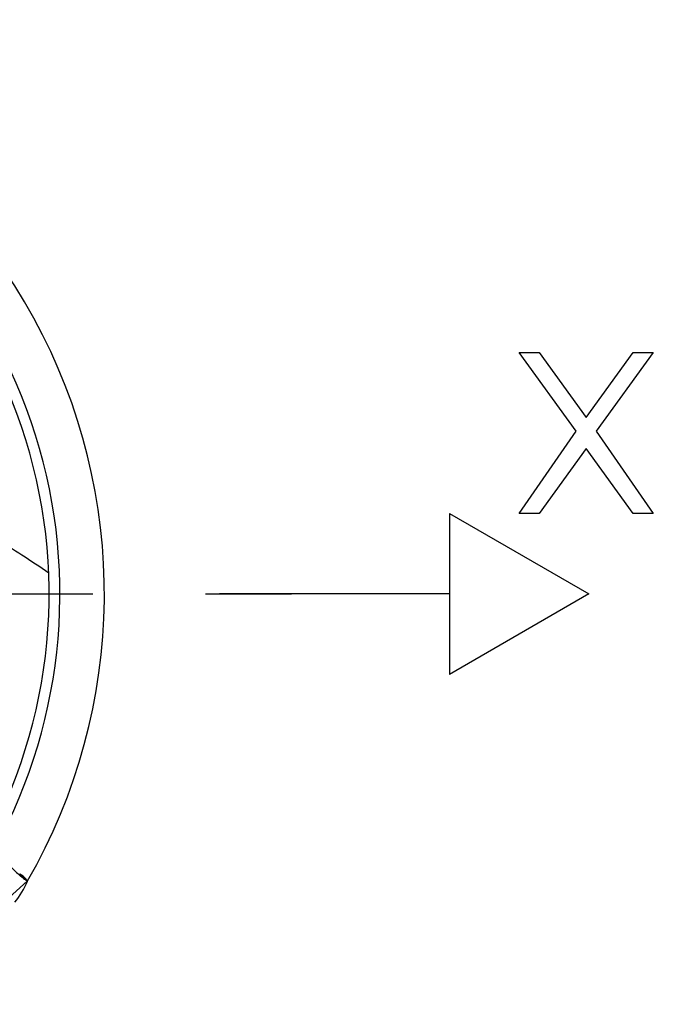
# Model space of a CAD drawing. Units: millimetres. Extents: x 0 to 594, y 0 to 420.
# Drawn here: x 211 to 225, y 239 to 260 of the extents above; entities that cross this region are included whole.
import ezdxf

# ---------------------------------------------------------------- set-up
doc = ezdxf.new("R2010")
doc.units = ezdxf.units.MM
doc.header["$LTSCALE"] = 32.67
doc.linetypes.add('CENTER', pattern=[0.6, 0.375, -0.075, 0.075, -0.075])
for name, color, linetype in [('607088417-000_CL', 7, 'CONTINUOUS'), ('607088438-000_AXIS', 7, 'CONTINUOUS'), ('607088438-000_CL', 7, 'CONTINUOUS')]:
    doc.layers.add(name, color=color, linetype=linetype)

msp = doc.modelspace()

# ---------------------------------------------------------------- linework, layer by layer
at = {"layer": '607088417-000_CL', "color": 7, "linetype": 'CONTINUOUS'}
for p, q in [((211.4854, 241.6391), (211.4851, 241.6392)), ((211.5, 241.6321), (211.4996, 241.6322)), ((211.5858, 241.5663), (211.6454, 241.5005)), ((211.6484, 241.4972), (211.6483, 241.4973))]:
    msp.add_line(p, q, dxfattribs=at)
at = {"layer": '607088417-000_CL', "color": 9, "linetype": 'CONTINUOUS'}
for p, q in [((211.5853, 241.5667), (211.5739, 241.5717)), ((211.6371, 241.5017), (211.5739, 241.5717)), ((211.5859, 241.5662), (211.5853, 241.5667)), ((208.667, 238.8129), (211.6483, 241.4973))]:
    msp.add_line(p, q, dxfattribs=at)
at = {"layer": '607088417-000_CL', "color": 7, "linetype": 'CONTINUOUS'}
for points in [[(211.5011, 241.6314), (211.5008, 241.6316), (211.4986, 241.6331), (211.4945, 241.6359), (211.489, 241.6398), (211.4821, 241.6451), (211.4737, 241.6516)], [(211.5284, 241.6155), (211.5141, 241.6244), (211.4993, 241.6324)], [(211.5683, 241.584), (211.5556, 241.5953), (211.5423, 241.6058), (211.5284, 241.6155)], [(211.5859, 241.5662), (211.5804, 241.5721), (211.5683, 241.584)]]:
    msp.add_lwpolyline(points, dxfattribs=at)
at = {"layer": '607088417-000_CL', "color": 9, "linetype": 'CONTINUOUS'}
for centre, radius, start, end in [((212.3609, 242.6921), 1.3719, 229.85524, 230.94563), ((211.3664, 241.3929), 0.2739, 40.73647, 60.81659), ((211.3631, 241.3653), 0.2998, 62.15879, 62.68551), ((211.363, 241.3652), 0.3, 58.88977, 62.15863), ((211.3631, 241.3652), 0.2999, 57.40307, 58.88979), ((211.3633, 241.3655), 0.2996, 55.81464, 57.40312), ((211.3635, 241.3658), 0.2992, 55.40905, 55.8144), ((211.3636, 241.366), 0.299, 54.64002, 55.4091), ((211.3637, 241.3661), 0.2988, 52.60249, 54.63951), ((211.3627, 241.365), 0.3003, 42.18736, 52.59381)]:
    msp.add_arc(centre, radius, start, end, dxfattribs=at)
at = {"layer": '607088417-000_CL', "color": 7, "linetype": 'CONTINUOUS'}
for centre, radius, start, end in [((212.9609, 243.303), 2.2458, 228.71232, 228.87596), ((211.5847, 241.3277), 0.1817, 72.58714, 73.25708)]:
    msp.add_arc(centre, radius, start, end, dxfattribs=at)
msp.add_ellipse((82.646, 384.5238), major_axis=(-128.4931, 143.7423), ratio=0.0995854, start_param=-3.1237812, end_param=-3.0972091, dxfattribs=at)
for points, knots in [([(211.0556, 242.0437), (211.1291, 241.962), (211.2378, 241.846), (211.3808, 241.7049), (211.4475, 241.6431), (211.479, 241.6155)], [0, 0, 0, 0, 0.5474159, 0.791066, 1, 1, 1, 1]), ([(211.4839, 241.6112), (211.5004, 241.5968), (211.531, 241.5709), (211.5735, 241.5379), (211.6075, 241.5151), (211.6281, 241.5044), (211.6371, 241.5017)], [0, 0, 0, 0, 0.349268, 0.6347551, 0.8522588, 1, 1, 1, 1]), ([(211.6483, 241.4973), (211.6475, 241.4981), (211.6443, 241.4993), (211.6412, 241.5004), (211.6391, 241.5011)], [0, 0, 0, 0, 0.3438462, 1, 1, 1, 1]), ([(211.6477, 241.4908), (211.648, 241.4915), (211.6488, 241.4934), (211.6493, 241.4962), (211.6484, 241.4972)], [0, 0, 0, 0, 0.3585516, 1, 1, 1, 1])]:
    msp.add_open_spline(points, degree=3, knots=knots, dxfattribs=at)
at = {"layer": '607088417-000_CL', "color": 9, "linetype": 'CONTINUOUS'}
msp.add_open_spline([(211.5739, 241.5717), (211.5621, 241.5782), (211.5357, 241.5959), (211.5106, 241.6153), (211.4965, 241.6268)], degree=3, knots=[0, 0, 0, 0, 0.4265865, 1, 1, 1, 1], dxfattribs=at)
at = {"layer": '607088438-000_AXIS', "color": 1, "linetype": 'CENTER'}
msp.add_line((200.8171, 247.7381), (217.3866, 247.7381), dxfattribs=at)
at = {"layer": '607088438-000_CL', "color": 3, "linetype": 'CONTINUOUS'}
for p, q in [((222.3327, 252.9881), (222.7702, 252.9881)), ((223.5723, 251.2753), (222.3327, 252.9881)), ((222.7702, 252.9881), (223.791, 251.5732)), ((223.791, 251.5732), (224.8118, 252.9881)), ((225.2493, 252.9881), (224.0098, 251.2753)), ((224.8118, 252.9881), (225.2493, 252.9881)), ((222.3327, 249.4881), (223.5723, 251.2753)), ((224.0098, 251.2753), (225.2493, 249.4881)), ((223.791, 250.903), (222.7702, 249.4881)), ((224.8118, 249.4881), (223.791, 250.903)), ((220.8171, 249.4881), (223.8482, 247.7381)), ((220.8171, 249.4881), (220.8171, 245.9881)), ((222.7702, 249.4881), (222.3327, 249.4881)), ((225.2493, 249.4881), (224.8118, 249.4881)), ((220.8171, 247.7381), (215.8171, 247.7381)), ((223.8482, 247.7381), (220.8171, 245.9881))]:
    msp.add_line(p, q, dxfattribs=at)
at = {"layer": '607088438-000_CL', "color": 7, "linetype": 'CONTINUOUS'}
for radius, start, end in [(12.5, 330.04962, 87.29328), (11.3, 331.90816, 68.72362)]:
    msp.add_arc((200.8171, 247.7381), radius, start, end, dxfattribs=at)
at = {"layer": '607088438-000_CL', "color": 9, "linetype": 'CONTINUOUS'}
msp.add_arc((200.8171, 247.7381), 11.5343, 331.39024, 66.44722, dxfattribs=at)
msp.add_open_spline([(208.5312, 249.8693), (208.6304, 249.8715), (208.8471, 249.8528), (209.191, 249.7729), (209.5786, 249.6396), (210.0087, 249.4531), (210.4801, 249.2139), (210.9912, 248.9228), (211.5401, 248.5808), (211.9145, 248.33), (212.1078, 248.1966)], degree=3, knots=[0, 0, 0, 0, 0.0745216, 0.16241, 0.2647231, 0.3819586, 0.5142658, 0.6615619, 0.8235977, 1, 1, 1, 1], dxfattribs=at)

doc.saveas('drawing.dxf')
